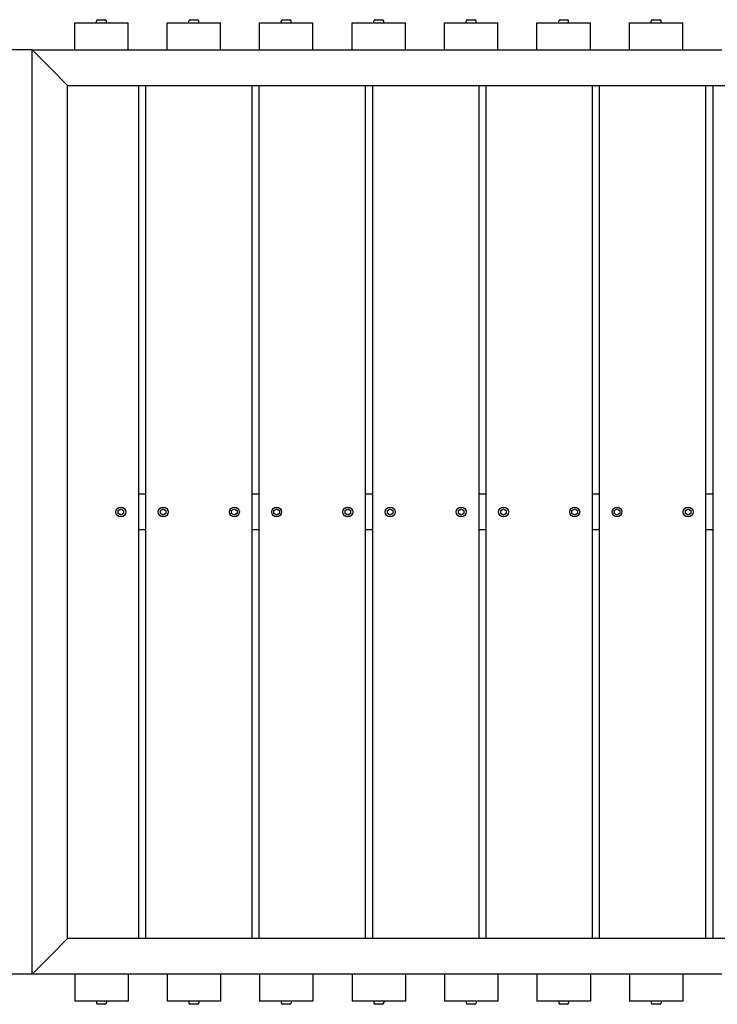
# Model space of a CAD drawing. Extents: x -171612754 to 1021853, y -47427495 to 12.
# Drawn here: x 1015014 to 1015995, y -100477 to -99092 of the extents above; entities that cross this region are included whole.
import ezdxf

# ---------------------------------------------------------------- set-up
doc = ezdxf.new("R2010")
doc.units = 0
doc.layers.add('EQUIPMENT', color=4, linetype='CONTINUOUS', lineweight=25)

msp = doc.modelspace()

# ---------------------------------------------------------------- linework, layer by layer
at = {"layer": 'EQUIPMENT'}
for p, q in [((1015121.7, -99096.6), (1015121.7, -99094.2)), ((1015123.7, -99092.2), (1015133.7, -99092.2)), ((1015135.7, -99096.6), (1015135.7, -99094.2)), ((1015251.7, -99096.6), (1015251.7, -99094.2)), ((1015253.7, -99092.2), (1015263.7, -99092.2)), ((1015265.7, -99096.6), (1015265.7, -99094.2)), ((1015381.7, -99096.6), (1015381.7, -99094.2)), ((1015383.7, -99092.2), (1015393.7, -99092.2)), ((1015395.7, -99096.6), (1015395.7, -99094.2)), ((1015511.7, -99096.6), (1015511.7, -99094.2)), ((1015513.7, -99092.2), (1015523.7, -99092.2)), ((1015525.7, -99096.6), (1015525.7, -99094.2)), ((1015641.7, -99096.6), (1015641.7, -99094.2)), ((1015643.7, -99092.2), (1015653.7, -99092.2)), ((1015655.7, -99096.6), (1015655.7, -99094.2)), ((1015771.7, -99096.6), (1015771.7, -99094.2)), ((1015773.7, -99092.2), (1015783.7, -99092.2)), ((1015785.7, -99096.6), (1015785.7, -99094.2)), ((1015901.7, -99096.6), (1015901.7, -99094.2)), ((1015903.7, -99092.2), (1015913.7, -99092.2)), ((1015915.7, -99096.6), (1015915.7, -99094.2)), ((1015091.2, -99096.6), (1015166.2, -99096.6)), ((1015091.2, -99134.6), (1015091.2, -99096.6)), ((1015166.2, -99134.6), (1015166.2, -99096.6)), ((1015221.2, -99096.6), (1015296.2, -99096.6)), ((1015221.2, -99134.6), (1015221.2, -99096.6)), ((1015296.2, -99134.6), (1015296.2, -99096.6)), ((1015351.2, -99096.6), (1015426.2, -99096.6)), ((1015351.2, -99134.6), (1015351.2, -99096.6)), ((1015426.2, -99134.6), (1015426.2, -99096.6)), ((1015481.2, -99096.6), (1015556.2, -99096.6)), ((1015481.2, -99134.6), (1015481.2, -99096.6)), ((1015556.2, -99134.6), (1015556.2, -99096.6)), ((1015611.2, -99096.6), (1015686.2, -99096.6)), ((1015611.2, -99134.6), (1015611.2, -99096.6)), ((1015686.2, -99134.6), (1015686.2, -99096.6)), ((1015741.2, -99096.6), (1015816.2, -99096.6)), ((1015741.2, -99134.6), (1015741.2, -99096.6)), ((1015816.2, -99134.6), (1015816.2, -99096.6)), ((1015871.2, -99096.6), (1015946.2, -99096.6)), ((1015871.2, -99134.6), (1015871.2, -99096.6)), ((1015946.2, -99134.6), (1015946.2, -99096.6)), ((1015031.2, -99134.6), (1014996.6, -99134.6)), ((1015031.2, -99134.6), (1015056.2, -99159.6)), ((1015031.2, -100434.6), (1015031.2, -99134.6)), ((1015031.2, -99134.6), (1015091.2, -99134.6)), ((1015091.2, -99134.6), (1015166.2, -99134.6)), ((1015131.8, -99134.6), (1015131.8, -99134.6)), ((1015166.2, -99134.6), (1015221.2, -99134.6)), ((1015221.2, -99134.6), (1015296.2, -99134.6)), ((1015261.8, -99134.6), (1015261.8, -99134.6)), ((1015296.2, -99134.6), (1015351.2, -99134.6)), ((1015351.2, -99134.6), (1015426.2, -99134.6)), ((1015391.8, -99134.6), (1015391.8, -99134.6)), ((1015426.2, -99134.6), (1015481.2, -99134.6)), ((1015481.2, -99134.6), (1015556.2, -99134.6)), ((1015521.8, -99134.6), (1015521.8, -99134.6)), ((1015556.2, -99134.6), (1015611.2, -99134.6)), ((1015611.2, -99134.6), (1015686.2, -99134.6)), ((1015651.8, -99134.6), (1015651.8, -99134.6)), ((1015686.2, -99134.6), (1015741.2, -99134.6)), ((1015741.2, -99134.6), (1015816.2, -99134.6)), ((1015781.8, -99134.6), (1015781.8, -99134.6)), ((1015816.2, -99134.6), (1015871.2, -99134.6)), ((1015871.2, -99134.6), (1015946.2, -99134.6)), ((1015911.8, -99134.6), (1015911.8, -99134.6)), ((1015946.2, -99134.6), (1016001.2, -99134.6)), ((1015056.2, -99159.6), (1015081.2, -99184.6)), ((1015081.2, -100384.6), (1015081.2, -99184.6)), ((1015081.2, -99184.6), (1016113.2, -99184.6)), ((1015181.2, -100384.6), (1015181.2, -99184.6)), ((1015190.7, -99184.6), (1015190.7, -100384.6)), ((1015340.7, -100384.6), (1015340.7, -99184.6)), ((1015350.2, -99184.6), (1015350.2, -100384.6)), ((1015500.2, -100384.6), (1015500.2, -99184.6)), ((1015509.7, -99184.6), (1015509.7, -100384.6)), ((1015659.7, -100384.6), (1015659.7, -99184.6)), ((1015669.2, -99184.6), (1015669.2, -100384.6)), ((1015819.2, -100384.6), (1015819.2, -99184.6)), ((1015828.7, -99184.6), (1015828.7, -100384.6)), ((1015978.7, -100384.6), (1015978.7, -99184.6)), ((1015988.2, -99184.6), (1015988.2, -100384.6)), ((1015190.7, -99759.6), (1015181.2, -99759.6)), ((1015350.2, -99759.6), (1015340.7, -99759.6)), ((1015509.7, -99759.6), (1015500.2, -99759.6)), ((1015669.2, -99759.6), (1015659.7, -99759.6)), ((1015828.7, -99759.6), (1015819.2, -99759.6)), ((1015988.2, -99759.6), (1015978.7, -99759.6)), ((1015152.4, -99782.4), (1015156.2, -99780.2)), ((1015152.4, -99786.8), (1015152.4, -99782.4)), ((1015156.2, -99789), (1015152.4, -99786.8)), ((1015156.2, -99780.2), (1015160, -99782.4)), ((1015160, -99786.8), (1015156.2, -99789)), ((1015160, -99782.4), (1015160, -99786.8)), ((1015211.9, -99782.4), (1015215.7, -99780.2)), ((1015211.9, -99786.8), (1015211.9, -99782.4)), ((1015215.7, -99789), (1015211.9, -99786.8)), ((1015215.7, -99780.2), (1015219.5, -99782.4)), ((1015219.5, -99786.8), (1015215.7, -99789)), ((1015219.5, -99782.4), (1015219.5, -99786.8)), ((1015311.9, -99782.4), (1015315.7, -99780.2)), ((1015311.9, -99786.8), (1015311.9, -99782.4)), ((1015315.7, -99789), (1015311.9, -99786.8)), ((1015315.7, -99780.2), (1015319.5, -99782.4)), ((1015319.5, -99786.8), (1015315.7, -99789)), ((1015319.5, -99782.4), (1015319.5, -99786.8)), ((1015371.4, -99782.4), (1015375.2, -99780.2)), ((1015371.4, -99786.8), (1015371.4, -99782.4)), ((1015375.2, -99789), (1015371.4, -99786.8)), ((1015375.2, -99780.2), (1015379, -99782.4)), ((1015379, -99786.8), (1015375.2, -99789)), ((1015379, -99782.4), (1015379, -99786.8)), ((1015471.4, -99782.4), (1015475.2, -99780.2)), ((1015471.4, -99786.8), (1015471.4, -99782.4)), ((1015475.2, -99789), (1015471.4, -99786.8)), ((1015475.2, -99780.2), (1015479, -99782.4)), ((1015479, -99786.8), (1015475.2, -99789)), ((1015479, -99782.4), (1015479, -99786.8)), ((1015530.9, -99782.4), (1015534.7, -99780.2)), ((1015530.9, -99786.8), (1015530.9, -99782.4)), ((1015534.7, -99789), (1015530.9, -99786.8)), ((1015534.7, -99780.2), (1015538.5, -99782.4)), ((1015538.5, -99786.8), (1015534.7, -99789)), ((1015538.5, -99782.4), (1015538.5, -99786.8)), ((1015630.9, -99782.4), (1015634.7, -99780.2)), ((1015630.9, -99786.8), (1015630.9, -99782.4)), ((1015634.7, -99789), (1015630.9, -99786.8)), ((1015634.7, -99780.2), (1015638.5, -99782.4)), ((1015638.5, -99786.8), (1015634.7, -99789)), ((1015638.5, -99782.4), (1015638.5, -99786.8)), ((1015690.4, -99782.4), (1015694.2, -99780.2)), ((1015690.4, -99786.8), (1015690.4, -99782.4)), ((1015694.2, -99789), (1015690.4, -99786.8)), ((1015694.2, -99780.2), (1015698, -99782.4)), ((1015698, -99786.8), (1015694.2, -99789)), ((1015698, -99782.4), (1015698, -99786.8)), ((1015790.4, -99782.4), (1015794.2, -99780.2)), ((1015790.4, -99786.8), (1015790.4, -99782.4)), ((1015794.2, -99789), (1015790.4, -99786.8)), ((1015794.2, -99780.2), (1015798, -99782.4)), ((1015798, -99786.8), (1015794.2, -99789)), ((1015798, -99782.4), (1015798, -99786.8)), ((1015849.9, -99782.4), (1015853.7, -99780.2)), ((1015849.9, -99786.8), (1015849.9, -99782.4)), ((1015853.7, -99789), (1015849.9, -99786.8)), ((1015853.7, -99780.2), (1015857.5, -99782.4)), ((1015857.5, -99786.8), (1015853.7, -99789)), ((1015857.5, -99782.4), (1015857.5, -99786.8)), ((1015949.9, -99782.4), (1015953.7, -99780.2)), ((1015949.9, -99786.8), (1015949.9, -99782.4)), ((1015953.7, -99789), (1015949.9, -99786.8)), ((1015953.7, -99780.2), (1015957.5, -99782.4)), ((1015957.5, -99786.8), (1015953.7, -99789)), ((1015957.5, -99782.4), (1015957.5, -99786.8)), ((1015190.7, -99809.6), (1015181.2, -99809.6)), ((1015350.2, -99809.6), (1015340.7, -99809.6)), ((1015509.7, -99809.6), (1015500.2, -99809.6)), ((1015669.2, -99809.6), (1015659.7, -99809.6)), ((1015828.7, -99809.6), (1015819.2, -99809.6)), ((1015988.2, -99809.6), (1015978.7, -99809.6)), ((1015056.2, -100409.6), (1015081.2, -100384.6)), ((1016113.2, -100384.6), (1015081.2, -100384.6)), ((1015031.2, -100434.6), (1015056.2, -100409.6)), ((1015031.2, -100434.6), (1014996.6, -100434.6)), ((1015091.2, -100434.6), (1015031.2, -100434.6)), ((1015091.2, -100434.6), (1015091.2, -100472.6)), ((1015166.2, -100434.6), (1015091.2, -100434.6)), ((1015125.6, -100434.6), (1015125.6, -100434.6)), ((1015221.2, -100434.6), (1015166.2, -100434.6)), ((1015166.2, -100434.6), (1015166.2, -100472.6)), ((1015221.2, -100434.6), (1015221.2, -100472.6)), ((1015296.2, -100434.6), (1015221.2, -100434.6)), ((1015255.6, -100434.6), (1015255.6, -100434.6)), ((1015351.2, -100434.6), (1015296.2, -100434.6)), ((1015296.2, -100434.6), (1015296.2, -100472.6)), ((1015351.2, -100434.6), (1015351.2, -100472.6)), ((1015426.2, -100434.6), (1015351.2, -100434.6)), ((1015385.6, -100434.6), (1015385.6, -100434.6)), ((1015481.2, -100434.6), (1015426.2, -100434.6)), ((1015426.2, -100434.6), (1015426.2, -100472.6)), ((1015481.2, -100434.6), (1015481.2, -100472.6)), ((1015556.2, -100434.6), (1015481.2, -100434.6)), ((1015515.6, -100434.6), (1015515.6, -100434.6)), ((1015611.2, -100434.6), (1015556.2, -100434.6)), ((1015556.2, -100434.6), (1015556.2, -100472.6)), ((1015611.2, -100434.6), (1015611.2, -100472.6)), ((1015686.2, -100434.6), (1015611.2, -100434.6)), ((1015645.6, -100434.6), (1015645.6, -100434.6)), ((1015741.2, -100434.6), (1015686.2, -100434.6)), ((1015686.2, -100434.6), (1015686.2, -100472.6)), ((1015741.2, -100434.6), (1015741.2, -100472.6)), ((1015816.2, -100434.6), (1015741.2, -100434.6)), ((1015775.6, -100434.6), (1015775.6, -100434.6)), ((1015871.2, -100434.6), (1015816.2, -100434.6)), ((1015816.2, -100434.6), (1015816.2, -100472.6)), ((1015871.2, -100434.6), (1015871.2, -100472.6)), ((1015946.2, -100434.6), (1015871.2, -100434.6)), ((1015905.6, -100434.6), (1015905.6, -100434.6)), ((1016001.2, -100434.6), (1015946.2, -100434.6)), ((1015946.2, -100434.6), (1015946.2, -100472.6)), ((1015166.2, -100472.6), (1015091.2, -100472.6)), ((1015121.7, -100472.6), (1015121.7, -100475)), ((1015133.7, -100477), (1015123.7, -100477)), ((1015135.7, -100472.6), (1015135.7, -100475)), ((1015296.2, -100472.6), (1015221.2, -100472.6)), ((1015251.7, -100472.6), (1015251.7, -100475)), ((1015263.7, -100477), (1015253.7, -100477)), ((1015265.7, -100472.6), (1015265.7, -100475)), ((1015426.2, -100472.6), (1015351.2, -100472.6)), ((1015381.7, -100472.6), (1015381.7, -100475)), ((1015393.7, -100477), (1015383.7, -100477)), ((1015395.7, -100472.6), (1015395.7, -100475)), ((1015556.2, -100472.6), (1015481.2, -100472.6)), ((1015511.7, -100472.6), (1015511.7, -100475)), ((1015523.7, -100477), (1015513.7, -100477)), ((1015525.7, -100472.6), (1015525.7, -100475)), ((1015686.2, -100472.6), (1015611.2, -100472.6)), ((1015641.7, -100472.6), (1015641.7, -100475)), ((1015653.7, -100477), (1015643.7, -100477)), ((1015655.7, -100472.6), (1015655.7, -100475)), ((1015816.2, -100472.6), (1015741.2, -100472.6)), ((1015771.7, -100472.6), (1015771.7, -100475)), ((1015783.7, -100477), (1015773.7, -100477)), ((1015785.7, -100472.6), (1015785.7, -100475)), ((1015946.2, -100472.6), (1015871.2, -100472.6)), ((1015901.7, -100472.6), (1015901.7, -100475)), ((1015913.7, -100477), (1015903.7, -100477)), ((1015915.7, -100472.6), (1015915.7, -100475))]:
    msp.add_line(p, q, dxfattribs=at)
for centre in [(1015156.2, -99784.6), (1015215.7, -99784.6), (1015315.7, -99784.6), (1015375.2, -99784.6), (1015475.2, -99784.6), (1015534.7, -99784.6), (1015634.7, -99784.6), (1015694.2, -99784.6), (1015794.2, -99784.6), (1015853.7, -99784.6), (1015953.7, -99784.6)]:
    msp.add_circle(centre, 7, dxfattribs=at)
for centre, start, end in [((1015123.7, -99094.2), 90, 180), ((1015133.7, -99094.2), 0, 90), ((1015253.7, -99094.2), 90, 180), ((1015263.7, -99094.2), 0, 90), ((1015383.7, -99094.2), 90, 180), ((1015393.7, -99094.2), 0, 90), ((1015513.7, -99094.2), 90, 180), ((1015523.7, -99094.2), 0, 90), ((1015643.7, -99094.2), 90, 180), ((1015653.7, -99094.2), 0, 90), ((1015773.7, -99094.2), 90, 180), ((1015783.7, -99094.2), 0, 90), ((1015903.7, -99094.2), 90, 180), ((1015913.7, -99094.2), 0, 90), ((1015123.7, -100475), 180, 270), ((1015133.7, -100475), 270, 0), ((1015253.7, -100475), 180, 270), ((1015263.7, -100475), 270, 0), ((1015383.7, -100475), 180, 270), ((1015393.7, -100475), 270, 0), ((1015513.7, -100475), 180, 270), ((1015523.7, -100475), 270, 0), ((1015643.7, -100475), 180, 270), ((1015653.7, -100475), 270, 0), ((1015773.7, -100475), 180, 270), ((1015783.7, -100475), 270, 0), ((1015903.7, -100475), 180, 270), ((1015913.7, -100475), 270, 0)]:
    msp.add_arc(centre, 2, start, end, dxfattribs=at)
for points in [[(1015126.2, -99134.6), (1015126.2, -99134.6), (1015126.2, -99134.6), (1015126.2, -99134.6)], [(1015256.2, -99134.6), (1015256.2, -99134.6), (1015256.2, -99134.6), (1015256.2, -99134.6)], [(1015386.2, -99134.6), (1015386.2, -99134.6), (1015386.2, -99134.6), (1015386.2, -99134.6)], [(1015516.2, -99134.6), (1015516.2, -99134.6), (1015516.2, -99134.6), (1015516.2, -99134.6)], [(1015646.2, -99134.6), (1015646.2, -99134.6), (1015646.2, -99134.6), (1015646.2, -99134.6)], [(1015776.2, -99134.6), (1015776.2, -99134.6), (1015776.2, -99134.6), (1015776.2, -99134.6)], [(1015906.2, -99134.6), (1015906.2, -99134.6), (1015906.2, -99134.6), (1015906.2, -99134.6)], [(1015131.2, -100434.6), (1015131.2, -100434.6), (1015131.2, -100434.6), (1015131.2, -100434.6)], [(1015261.2, -100434.6), (1015261.2, -100434.6), (1015261.2, -100434.6), (1015261.2, -100434.6)], [(1015391.2, -100434.6), (1015391.2, -100434.6), (1015391.2, -100434.6), (1015391.2, -100434.6)], [(1015521.2, -100434.6), (1015521.2, -100434.6), (1015521.2, -100434.6), (1015521.2, -100434.6)], [(1015651.2, -100434.6), (1015651.2, -100434.6), (1015651.2, -100434.6), (1015651.2, -100434.6)], [(1015781.2, -100434.6), (1015781.2, -100434.6), (1015781.2, -100434.6), (1015781.2, -100434.6)], [(1015911.2, -100434.6), (1015911.2, -100434.6), (1015911.2, -100434.6), (1015911.2, -100434.6)]]:
    msp.add_open_spline(points, degree=3, dxfattribs=at)
for points in [[(1015131.6, -99134.6), (1015131.6, -99134.6), (1015131.6, -99134.6), (1015131.6, -99134.6), (1015131.7, -99134.6), (1015131.8, -99134.6)], [(1015261.6, -99134.6), (1015261.6, -99134.6), (1015261.6, -99134.6), (1015261.6, -99134.6), (1015261.7, -99134.6), (1015261.8, -99134.6)], [(1015391.6, -99134.6), (1015391.6, -99134.6), (1015391.6, -99134.6), (1015391.6, -99134.6), (1015391.7, -99134.6), (1015391.8, -99134.6)], [(1015521.6, -99134.6), (1015521.6, -99134.6), (1015521.6, -99134.6), (1015521.6, -99134.6), (1015521.7, -99134.6), (1015521.8, -99134.6)], [(1015651.6, -99134.6), (1015651.6, -99134.6), (1015651.6, -99134.6), (1015651.6, -99134.6), (1015651.7, -99134.6), (1015651.8, -99134.6)], [(1015781.6, -99134.6), (1015781.6, -99134.6), (1015781.6, -99134.6), (1015781.6, -99134.6), (1015781.7, -99134.6), (1015781.8, -99134.6)], [(1015911.6, -99134.6), (1015911.6, -99134.6), (1015911.6, -99134.6), (1015911.6, -99134.6), (1015911.7, -99134.6), (1015911.8, -99134.6)], [(1015125.9, -100434.6), (1015125.8, -100434.6), (1015125.8, -100434.6), (1015125.8, -100434.6), (1015125.7, -100434.6), (1015125.6, -100434.6)], [(1015255.9, -100434.6), (1015255.8, -100434.6), (1015255.8, -100434.6), (1015255.8, -100434.6), (1015255.7, -100434.6), (1015255.6, -100434.6)], [(1015385.9, -100434.6), (1015385.8, -100434.6), (1015385.8, -100434.6), (1015385.8, -100434.6), (1015385.7, -100434.6), (1015385.6, -100434.6)], [(1015515.9, -100434.6), (1015515.8, -100434.6), (1015515.8, -100434.6), (1015515.8, -100434.6), (1015515.7, -100434.6), (1015515.6, -100434.6)], [(1015645.9, -100434.6), (1015645.8, -100434.6), (1015645.8, -100434.6), (1015645.8, -100434.6), (1015645.7, -100434.6), (1015645.6, -100434.6)], [(1015775.9, -100434.6), (1015775.8, -100434.6), (1015775.8, -100434.6), (1015775.8, -100434.6), (1015775.7, -100434.6), (1015775.6, -100434.6)], [(1015905.9, -100434.6), (1015905.8, -100434.6), (1015905.8, -100434.6), (1015905.8, -100434.6), (1015905.7, -100434.6), (1015905.6, -100434.6)]]:
    msp.add_open_spline(points, degree=3, knots=[63.66830711, 63.66830711, 63.66830711, 63.66830711, 63.67242609, 63.67242609, 63.71800392, 63.71800392, 63.71800392, 63.71800392], dxfattribs=at)

doc.saveas('drawing.dxf')
